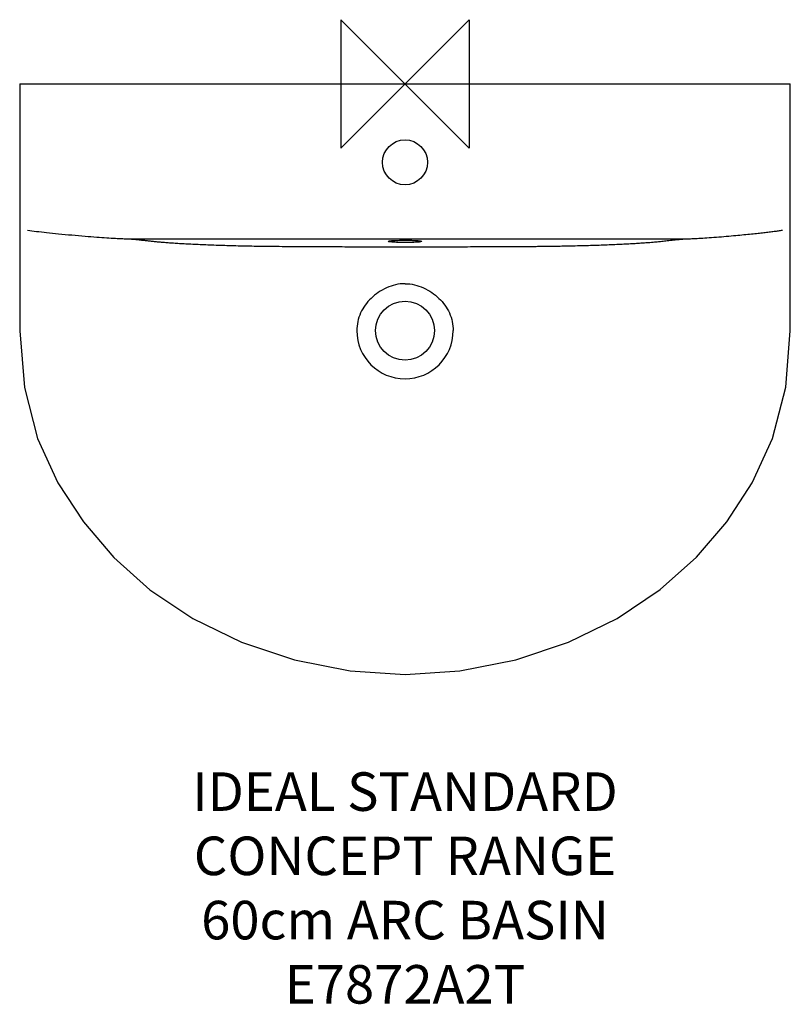
# Model space of a CAD drawing. Units: millimetres. Extents: x -300 to 300, y -716 to 50.
import ezdxf

# ---------------------------------------------------------------- set-up
doc = ezdxf.new("R2010")
doc.units = ezdxf.units.MM
doc.header["$LTSCALE"] = 54.820741
for name, color, linetype in [('DETAIL', 2, 'CONTINUOUS'), ('Origin', 6, 'CONTINUOUS'), ('Text', 7, 'CONTINUOUS')]:
    doc.layers.add(name, color=color, linetype=linetype)
doc.styles.add('Fastrack', font='simplex.shx')

# ---------------------------------------------------------------- blocks, each defined once
blk = doc.blocks.new('ZPO')
at = {"layer": 'Origin'}
blk.add_lwpolyline([(-50, 50), (-50, -50), (50, 50), (50, -50)], close=True, dxfattribs=at)

msp = doc.modelspace()

# ---------------------------------------------------------------- linework, layer by layer
at = {"layer": 'DETAIL'}
for p, q in [((-299.79, 0), (299.79, 0)), ((299.71, -112.89), (299.79, 0)), ((-299.71, -112.55), (-299.71, -113.85)), ((-214.85, -120.52), (218.69, -120.52))]:
    msp.add_line(p, q, dxfattribs=at)
for points in [[(-299.79, 0), (-299.78, -39.86), (-299.71, -112.55)], [(-299.71, -113.85), (-299.7, -142.43), (-299.84, -169.41), (-299.79, -192.08)], [(299.7, -142.26), (299.71, -113.74), (299.71, -112.88)], [(299.79, -192.08), (299.84, -169.25), (299.7, -142.26)], [(-299.79, -192.08), (-296.2, -236.18), (-285.89, -276.01), (-270.03, -310.47), (-250.24, -340.9), (-226.7, -368.52), (-198.44, -393.67), (-165.02, -415.99), (-127.18, -434.5), (-85.96, -448.31), (-42.55, -456.81), (0, -459.55)], [(0, -459.55), (42.72, -456.78), (86.14, -448.27), (127.35, -434.43), (165.18, -415.91), (198.57, -393.57), (226.81, -368.41), (250.34, -340.78), (270.1, -310.33), (285.95, -275.86), (296.23, -236.03), (299.79, -192.08)]]:
    msp.add_lwpolyline(points, dxfattribs=at)
for centre, radius in [((0, -61), 17.5), ((0, -192), 23)]:
    msp.add_circle(centre, radius, dxfattribs=at)
msp.add_arc((0, -192), 37.5, 180, 0, dxfattribs=at)
for points, start_tangent, end_tangent in [([(-293.71, -113.75), (-286.85, -114.72), (-278.9, -115.65), (-269.68, -116.59), (-259.16, -117.56), (-248.88, -118.43), (-239.9, -119.14), (-232.06, -119.7), (-225.31, -120.12), (-219.63, -120.38), (-214.85, -120.52)], (0.987393, -0.158289), (0.99988, -0.015496)), ([(218.69, -120.52), (223.31, -120.39), (228.68, -120.12), (234.98, -119.72), (242.28, -119.18), (250.05, -118.54), (257.34, -117.9), (263.8, -117.3), (269.55, -116.73), (274.7, -116.2), (279.34, -115.69), (283.51, -115.19), (287.28, -114.71), (290.65, -114.24), (293.71, -113.77)], (0.99987, 0.016146), (0.986628, 0.162987)), ([(-214.85, -120.52), (-212.03, -120.75), (-209.5, -120.98), (-206.94, -121.25), (-204.25, -121.55), (-201.43, -121.87), (-198.39, -122.21), (-195.15, -122.55), (-192.11, -122.85), (-188.95, -123.12), (-185.26, -123.42), (-181.16, -123.71), (-176.72, -123.99), (-171.88, -124.28), (-166.64, -124.55), (-161, -124.82), (-154.98, -125.07), (-148.64, -125.32), (-141.98, -125.54), (-135.1, -125.74), (-128.09, -125.92), (-121.02, -126.07), (-113.83, -126.19), (-106.33, -126.3), (-97.97, -126.38), (-88.28, -126.45), (-77.25, -126.52), (-64.85, -126.57), (-50.91, -126.63), (-34.99, -126.72)], (0.996627, -0.082065), (0.999982, -0.005975)), ([(-13, -122.53), (-12.68, -122.33), (-11.73, -122.14), (-10.19, -121.97), (-8.13, -121.83), (-5.69, -121.72), (-2.91, -121.65), (0, -121.63)], (0, 1), (1, 0)), ([(0, -123.44), (-3.38, -123.41), (-6.53, -123.32), (-9.2, -123.17), (-11.27, -122.99), (-12.56, -122.77), (-13, -122.53)], (-1, 0), (0, 1)), ([(0, -121.63), (3.37, -121.66), (6.52, -121.75), (9.2, -121.89), (11.27, -122.08), (12.56, -122.3), (13, -122.53)], (1, 0), (0, -1)), ([(13, -122.53), (12.68, -122.73), (11.73, -122.92), (10.19, -123.1), (8.14, -123.24), (5.69, -123.35), (2.91, -123.42), (0, -123.44)], (0, -1), (-1, 0)), ([(34.99, -126.72), (46.08, -126.66), (55.96, -126.62), (64.78, -126.58), (72.71, -126.55), (79.84, -126.52), (86.29, -126.49), (92.14, -126.46), (97.38, -126.43), (102.02, -126.39), (106.21, -126.35), (110.25, -126.31), (114.52, -126.25), (119.34, -126.17), (124.75, -126.07), (130.83, -125.94), (137.54, -125.78), (144.41, -125.58), (151.02, -125.37), (157.35, -125.13), (163.35, -124.88), (168.99, -124.62), (174.24, -124.35), (179.09, -124.07), (183.5, -123.79), (187.29, -123.53), (190.44, -123.29), (193.1, -123.07), (195.29, -122.87), (197.16, -122.69), (198.95, -122.51), (200.83, -122.31), (202.93, -122.08), (205.27, -121.81), (207.81, -121.53), (210.32, -121.26), (212.74, -121.01), (215.42, -120.78), (218.69, -120.52)], (0.999982, 0.005973), (0.997124, 0.075791)), ([(-34.99, -126.72), (-32.2, -126.73), (-29.4, -126.75), (-26.67, -126.76), (-24.04, -126.77), (-21.46, -126.77), (-18.93, -126.77), (-16.34, -126.77), (-13.59, -126.77), (-10.63, -126.77), (-7.42, -126.76), (-3.9, -126.76), (0, -126.76)], (0.999982, -0.005969), (1, 0)), ([(0, -126.76), (4.27, -126.76), (8.07, -126.76), (11.47, -126.77), (14.54, -126.77), (17.34, -126.77), (19.87, -126.77), (22.17, -126.77), (24.22, -126.77), (26.1, -126.76), (27.98, -126.75), (30.09, -126.74), (32.47, -126.73), (34.99, -126.72)], (1, 0), (0.999982, 0.005963)), ([(0, -155.46), (-7.27, -156.31), (-14.35, -158.7), (-20.83, -162.34), (-26.44, -166.9), (-31.04, -172.21), (-34.54, -178.25), (-36.76, -185.01), (-37.5, -192)], (-1, 0), (0, -1)), ([(0, -155.46), (7.27, -156.31), (14.35, -158.7), (20.83, -162.34), (26.44, -166.9), (31.04, -172.21), (34.54, -178.25), (36.76, -185.01), (37.5, -192)], (1, 0), (0, -1))]:
    msp.add_spline(points, degree=3, dxfattribs=dict(at, start_tangent=start_tangent, end_tangent=end_tangent))

# ---------------------------------------------------------------- block references
at = {"layer": 'Origin'}
msp.add_blockref('ZPO', (0, 0), dxfattribs=at)

# ---------------------------------------------------------------- texts
at = {"layer": 'Text', "insert": (0, -535.76), "char_height": 30, "width": 2237.2895, "attachment_point": 2, "style": 'Fastrack'}
msp.add_mtext('IDEAL STANDARD\\PCONCEPT RANGE\\P60cm ARC BASIN\\PE7872A2T', dxfattribs=at)

doc.saveas('drawing.dxf')
